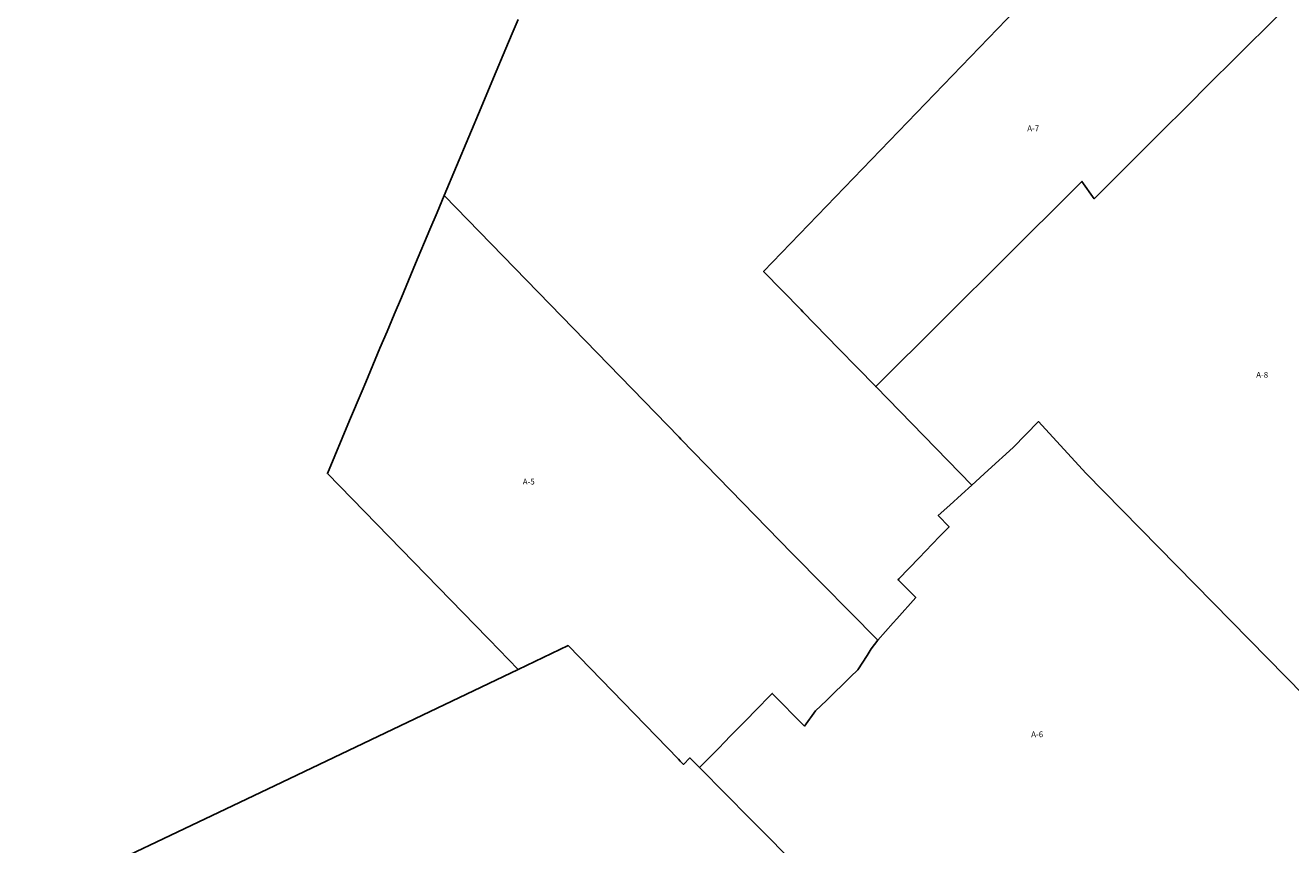
# Model space of a CAD drawing. Units: inches. Extents: x 415187 to 422917, y 5172677 to 5181690.
# Drawn here: x 415187 to 419554, y 5175505 to 5178332 of the extents above; entities that cross this region are included whole.
import ezdxf

# ---------------------------------------------------------------- set-up
doc = ezdxf.new("R2010")
doc.units = ezdxf.units.IN
doc.header["$MEASUREMENT"] = 0
for name, color, linetype in [('A', 10, 'Continuous'), ('Af_b', 10, 'Continuous'), ('ZonesNos', 10, 'Continuous')]:
    doc.layers.add(name, color=color, linetype=linetype)

msp = doc.modelspace()

# ---------------------------------------------------------------- linework, layer by layer
at = {"layer": 'A'}
for points in [[(419520.1, 5178374.4), (419357.6, 5178214.1), (419276, 5178132.6), (419192.8, 5178049.6), (419108.8, 5177965.8), (419024.8, 5177881.9), (418940.8, 5177798.1), (418875.9, 5177733.3), (418833.3, 5177792.7), (418806.1, 5177766), (418121.8, 5177085), (418058.1, 5177150.4), (417994.9, 5177215.3), (417870.2, 5177343.4), (417864.3, 5177349.4), (417734.7, 5177482.4), (419070.6, 5178867.5)], [(419724.5, 5175892.3), (418846.3, 5176786.5), (418683.8, 5176964.6), (418596.5, 5176874.4), (418510.3, 5176796.4), (418453.2, 5176744.7), (418121.8, 5177085), (418806.1, 5177766), (418833.3, 5177792.7), (418875.9, 5177733.3), (418940.8, 5177798.1), (419024.8, 5177881.9), (419108.8, 5177965.8), (419192.8, 5178049.6), (419276, 5178132.6), (419357.6, 5178214.1), (419520.1, 5178374.4)], [(417871.9, 5175408.4), (417686.2, 5175596.1), (417603.9, 5175679.2), (417513.6, 5175770.5), (417563.8, 5175821.7), (417584.3, 5175842.5), (417595.4, 5175853.9), (417625.7, 5175884.7), (417666.3, 5175926), (417676.8, 5175936.7), (417707.2, 5175967.7), (417718.9, 5175979.6), (417748.2, 5176009.5), (417764.9, 5176026.5), (417875.8, 5175914), (417914, 5175965.9), (417951.4, 5176002.4), (418035.1, 5176084.1), (418059.9, 5176108.3), (418092.1, 5176157.7), (418106.5, 5176179.8), (418129.5, 5176210.4), (418182.1, 5176269.4), (418194.6, 5176283.5), (418260, 5176356.9), (418199, 5176418.3), (418201.9, 5176421.3), (418272, 5176494.5), (418293.8, 5176517.2), (418342.2, 5176567.7), (418374.8, 5176601.7), (418337.5, 5176640), (418377.8, 5176676.4), (418417.4, 5176712.2), (418453.2, 5176744.7), (418510.3, 5176796.4), (418596.5, 5176874.4), (418683.8, 5176964.6), (418846.3, 5176786.5), (419724.5, 5175892.3)], [(415186.8, 5175297.7), (416022.3, 5175696.2), (416887.9, 5176109.1), (417060.5, 5176191.4), (417440.7, 5175799.9), (417447.3, 5175793.1), (417458.4, 5175781.7), (417480.5, 5175803.9), (417513.6, 5175770.5), (417603.9, 5175679.2), (417686.2, 5175596.1), (417871.9, 5175408.4)]]:
    msp.add_lwpolyline(points, dxfattribs=at)
msp.add_lwpolyline([(416632.4, 5177744.1), (417443.7, 5176910), (417449.6, 5176904), (417833.3, 5176509.5), (417840, 5176502.6), (418129.5, 5176210.4), (418106.5, 5176179.8), (418092.1, 5176157.7), (418059.9, 5176108.3), (418035.1, 5176084.1), (417951.4, 5176002.4), (417914, 5175965.9), (417875.8, 5175914), (417764.9, 5176026.5), (417748.2, 5176009.5), (417718.9, 5175979.6), (417707.2, 5175967.7), (417676.8, 5175936.7), (417666.3, 5175926), (417625.7, 5175884.7), (417595.4, 5175853.9), (417584.3, 5175842.5), (417563.8, 5175821.7), (417513.6, 5175770.5), (417480.5, 5175803.9), (417458.4, 5175781.7), (417447.3, 5175793.1), (417440.7, 5175799.9), (417060.5, 5176191.4), (416887.9, 5176109.1), (416787.4, 5176212.2), (416781.5, 5176218.2), (416229.2, 5176785.1), (416306.2, 5176968.3), (416349.3, 5177070.8), (416361.6, 5177100.1), (416386.4, 5177159.2), (416410.8, 5177217.2), (416435.5, 5177275.7), (416460.1, 5177334.3), (416484.7, 5177392.8), (416533.9, 5177509.9), (416583.2, 5177626.9), (416607.8, 5177685.5)], close=True, dxfattribs=at)
at = {"layer": 'Af_b'}
msp.add_lwpolyline([(419070.6, 5178867.5), (417734.7, 5177482.4), (417864.3, 5177349.4), (417870.2, 5177343.4), (417994.9, 5177215.3), (418058.1, 5177150.4), (418121.8, 5177085), (418453.2, 5176744.7), (418417.4, 5176712.2), (418377.8, 5176676.4), (418337.5, 5176640), (418374.8, 5176601.7), (418342.2, 5176567.7), (418293.8, 5176517.2), (418272, 5176494.5), (418201.9, 5176421.3), (418199, 5176418.3), (418260, 5176356.9), (418194.6, 5176283.5), (418182.1, 5176269.4), (418129.5, 5176210.4), (417840, 5176502.6), (417833.3, 5176509.5), (417449.6, 5176904), (417443.7, 5176910), (416632.4, 5177744.1), (416675.1, 5177845.5), (416717.7, 5177947), (416760.4, 5178048.5), (416803.1, 5178149.9), (416845.7, 5178251.4), (416867.6, 5178303.3), (416888, 5178351.9)], dxfattribs=at)

# ---------------------------------------------------------------- texts
at = {"layer": 'ZonesNos', "color": 7, "char_height": 20, "width": 60, "attachment_point": 5}
for s, insert in [('{\\fArial|b0|i0;A-7}', (418665.2, 5177976.2)), ('{\\fArial|b0|i0;A-8}', (419455.4, 5177125.5)), ('{\\fArial|b0|i0;A-5}', (416924.3, 5176757.3)), ('{\\fArial|b0|i0;A-6}', (418678.9, 5175885.3))]:
    msp.add_mtext(s, dxfattribs=dict(at, insert=insert))

doc.saveas('drawing.dxf')
